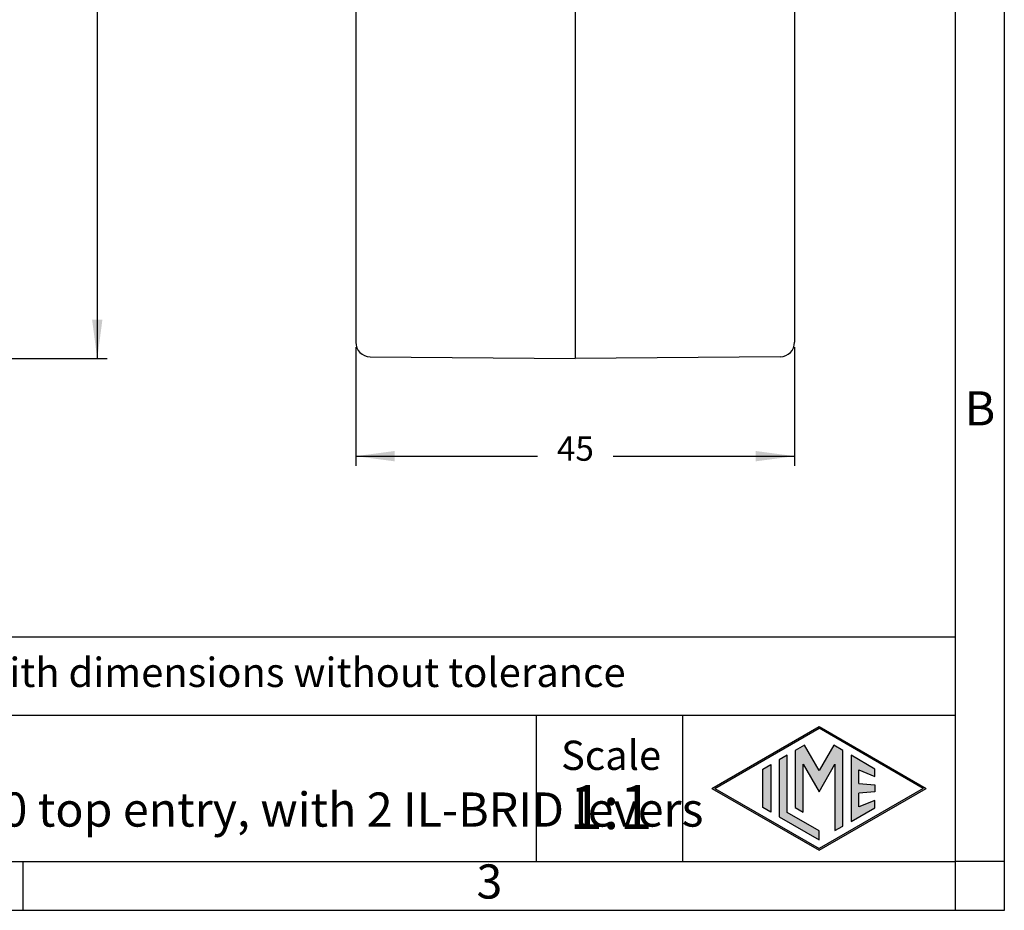
# Model space of a CAD drawing. Units: millimetres. Extents: x 0 to 297, y 0 to 210.
# Drawn here: x 196 to 297, y 0 to 91 of the extents above; entities that cross this region are included whole.
import ezdxf

# ---------------------------------------------------------------- set-up
doc = ezdxf.new("R2010")
doc.units = ezdxf.units.MM
doc.layers.add('1', color=7, linetype='Continuous')
doc.styles.add('CONVERTER_12', font='ARIAL.TTF', dxfattribs={"width": 1.2})
doc.styles.add('CONVERTER_13', font='txt.shx', dxfattribs={"width": 0.9})
doc.dimstyles.new('ME10_DIM_10', dxfattribs={"dimtxt": 2.5, "dimasz": 4, "dimexe": 1, "dimexo": 0.5, "dimgap": 2, "dimtad": 0, "dimtih": 1, "dimtoh": 1, "dimdsep": 46, "dimtxsty": 'CONVERTER_13', "dimsah": 1, "dimcen": 0.09, "dimclrd": 2, "dimclre": 2, "dimclrt": 4, "dimadec": 0, "dimazin": 0, "dimtfac": 1, "dimtdec": 4, "dimtix": 1, "dimtmove": 0, "dimatfit": 3, "dimfxl": 1, "dimtolj": 1, "dimtzin": 0, "dimarcsym": 0})
doc.dimstyles.new('ME10_DIM_12', dxfattribs={"dimtxt": 2.5, "dimasz": 4, "dimexe": 1, "dimexo": 0.5, "dimgap": 2, "dimtad": 0, "dimdsep": 46, "dimtxsty": 'CONVERTER_13', "dimsah": 1, "dimcen": 0.09, "dimclrd": 2, "dimclre": 2, "dimclrt": 4, "dimadec": 0, "dimazin": 0, "dimtfac": 1, "dimtdec": 4, "dimtix": 1, "dimtmove": 0, "dimatfit": 3, "dimfxl": 1, "dimtolj": 1, "dimtzin": 0, "dimarcsym": 0})

# ---------------------------------------------------------------- blocks, each defined once
blk = doc.blocks.new('_formato_A4', base_point=(306.93, 0))
at = {"layer": '1', "linetype": 'Continuous'}
h = blk.add_hatch(color=7, dxfattribs=at)
h.paths.add_polyline_path([(278, 18.84), (288.99, 12.5), (278, 6.16), (267.01, 12.5)])
h.paths.add_polyline_path([(267.31, 12.5), (278, 18.67), (288.69, 12.5), (278, 6.33)], flags=16)
for points in [[(275.56, 16.38), (275.55, 10.53), (276.36, 10.06), (276.36, 14.99), (278, 12.15), (279.63, 14.97), (279.63, 8.17), (280.44, 8.62), (280.44, 16.38), (279.5, 16.92), (278, 14.32), (276.5, 16.92)], [(273.91, 15.43), (273.91, 9.57), (278, 7.21), (278, 8.15), (274.72, 10.04), (274.72, 15.9)], [(281.28, 15.9), (281.28, 9.1), (283.73, 10.52), (283.73, 11.27), (282.09, 10.61), (282.09, 11.99), (283.73, 12.15), (283.73, 12.85), (282.09, 13.01), (282.09, 14.39), (283.73, 13.73), (283.73, 14.48)], [(273.04, 14.93), (273.04, 10.07), (272.23, 10.54), (272.23, 14.46)]]:
    blk.add_hatch(color=7, dxfattribs=at).paths.add_polyline_path(points)
at = {"layer": '1', "color": 7, "linetype": 'Continuous'}
for p, q in [((297, 0), (297, 210)), ((292, 5), (292, 184)), ((292, 28), (107, 28)), ((107, 20), (292, 20)), ((249, 20), (249, 5)), ((264, 20), (264, 5)), ((267.01, 12.5), (278, 18.84)), ((267.31, 12.5), (278, 18.67)), ((278, 18.84), (288.99, 12.5)), ((288.69, 12.5), (278, 18.67)), ((275.56, 16.38), (275.55, 10.53)), ((276.5, 16.92), (275.56, 16.38)), ((278, 14.32), (276.5, 16.92)), ((279.5, 16.92), (278, 14.32)), ((280.44, 16.38), (279.5, 16.92)), ((280.44, 8.62), (280.44, 16.38)), ((274.72, 15.9), (273.91, 15.43)), ((273.91, 15.43), (273.91, 9.57)), ((274.72, 10.04), (274.72, 15.9)), ((281.28, 15.9), (281.28, 9.1)), ((283.73, 14.48), (281.28, 15.9)), ((272.23, 14.46), (273.04, 14.93)), ((272.23, 10.54), (272.23, 14.46)), ((273.04, 14.93), (273.04, 10.07)), ((276.36, 14.99), (278, 12.15)), ((276.36, 10.06), (276.36, 14.99)), ((278, 12.15), (279.63, 14.97)), ((279.63, 14.97), (279.63, 8.17)), ((282.09, 14.39), (283.73, 13.73)), ((282.09, 13.01), (282.09, 14.39)), ((283.73, 13.73), (283.73, 14.48)), ((267.01, 12.5), (278, 6.16)), ((267.31, 12.5), (278, 6.33)), ((288.69, 12.5), (278, 6.33)), ((278, 6.16), (288.99, 12.5)), ((282.09, 13.01), (283.73, 12.85)), ((283.73, 12.15), (282.09, 11.99)), ((283.73, 12.85), (283.73, 12.15)), ((282.09, 10.61), (282.09, 11.99)), ((283.73, 11.27), (282.09, 10.61)), ((283.73, 10.52), (283.73, 11.27)), ((273.04, 10.07), (272.23, 10.54)), ((275.55, 10.53), (276.36, 10.06)), ((281.28, 9.1), (283.73, 10.52)), ((273.91, 9.57), (278, 7.21)), ((278, 8.15), (274.72, 10.04)), ((278, 7.21), (278, 8.15)), ((279.63, 8.17), (280.44, 8.62)), ((100.6, 5), (196.4, 5)), ((196.4, 5), (292, 5)), ((196.4, 0), (196.4, 5)), ((297, 5), (292, 5)), ((292, 0), (292, 5)), ((0, 0), (297, 0))]:
    blk.add_line(p, q, dxfattribs=at)
at = {"layer": '1', "color": 7, "style": 'CONVERTER_12'}
for s, insert, char_height, attachment_point, line_spacing_factor in [('B', (294.5, 51), 3.5, 5, 1.320528), ('Simplified representation with dimensions without tolerance', (142, 24), 3, 4, 0.90036), ('MLFV 24 G40\\PHood, size "104.27", M40 top entry, with 2 IL-BRID levers', (142, 12.5), 3.5, 4, 0.90036), ('Scale', (256.68, 15.5), 3, 5, 1.320528), ('1:1', (256.68, 10), 4.5, 5, 1.320528), ('3', (244.2, 2.5), 3.5, 5, 1.320528)]:
    blk.add_mtext(s, dxfattribs=dict(at, insert=insert, char_height=char_height, attachment_point=attachment_point, line_spacing_factor=line_spacing_factor))
blk = doc.blocks.new('*D6')
at = {"layer": '1', "color": 2, "linetype": 'Continuous'}
for p, q in [((174.79, 137.5), (205, 137.5)), ((204, 137.5), (204, 100.28)), ((204, 93.78), (204, 56.55)), ((162.99, 56.55), (205, 56.55))]:
    blk.add_line(p, q, dxfattribs=at)
at = {"layer": '1', "color": 2}
for points in [[(204.53, 133.5), (203.47, 133.5), (204, 137.5)], [(203.47, 60.55), (204.53, 60.55), (204, 56.55)]]:
    blk.add_solid(points, dxfattribs=at)
at = {"layer": '1', "color": 4, "insert": (202.5, 95.78), "char_height": 2.5, "attachment_point": 7, "rotation": 0.0001, "line_spacing_factor": 0.60024, "style": 'CONVERTER_13'}
blk.add_mtext('81', dxfattribs=at)
blk = doc.blocks.new('*D8')
at = {"layer": '1', "color": 2, "linetype": 'Continuous'}
for p, q in [((230.5, 57.73), (230.5, 45.55)), ((275.5, 57.73), (275.5, 45.55)), ((230.5, 46.55), (249.13, 46.55)), ((256.88, 46.55), (275.5, 46.55))]:
    blk.add_line(p, q, dxfattribs=at)
at = {"layer": '1', "color": 2}
for points in [[(234.5, 47.08), (234.5, 46.02), (230.5, 46.55)], [(271.5, 46.02), (271.5, 47.08), (275.5, 46.55)]]:
    blk.add_solid(points, dxfattribs=at)
at = {"layer": '1', "color": 4, "insert": (251.13, 45.3), "char_height": 2.5, "attachment_point": 7, "rotation": 0.0001, "line_spacing_factor": 0.60024, "style": 'CONVERTER_13'}
blk.add_mtext('45', dxfattribs=at)

msp = doc.modelspace()

# ---------------------------------------------------------------- linework, layer by layer
at = {"color": 2, "linetype": 'Continuous'}
for p, q in [((253, 99.475), (253, 57.789)), ((253, 57.789), (253, 56.55))]:
    msp.add_line(p, q, dxfattribs=at)
at = {"color": 7, "linetype": 'Continuous'}
for p, q in [((230.5, 93.39), (230.5, 58.233)), ((275.5, 93.39), (275.5, 58.233)), ((231.987, 56.733), (253, 56.55)), ((274.013, 56.733), (253, 56.55))]:
    msp.add_line(p, q, dxfattribs=at)
for centre, start, end in [((232, 58.233), 180, 269.5), ((274, 58.233), 270.5, 0)]:
    msp.add_arc(centre, 1.5, start, end, dxfattribs=at)

# ---------------------------------------------------------------- block references
at = {"layer": '1'}
msp.add_blockref('_formato_A4', (306.935, 0), dxfattribs=at)

# ---------------------------------------------------------------- dimensions: what is measured, and where the dimension line sits
dim = msp.add_linear_dim(base=(204, 137.5), p1=(162.493, 56.55), p2=(174.294, 137.5), angle=90, text='81', dimstyle='ME10_DIM_10', dxfattribs=at)
dim.commit()
dim.dimension.update_dxf_attribs({"geometry": '*D6', "text_midpoint": (204, 97.025), "text_rotation": 0.00014})
dim = msp.add_aligned_dim(p1=(275.5, 58.233), p2=(230.5, 58.233), distance=11.683, dimstyle='ME10_DIM_12', dxfattribs=at)
dim.commit()
dim.dimension.update_dxf_attribs({"geometry": '*D8', "text_midpoint": (253, 46.55), "text_rotation": 0.00014})

doc.saveas('drawing.dxf')
